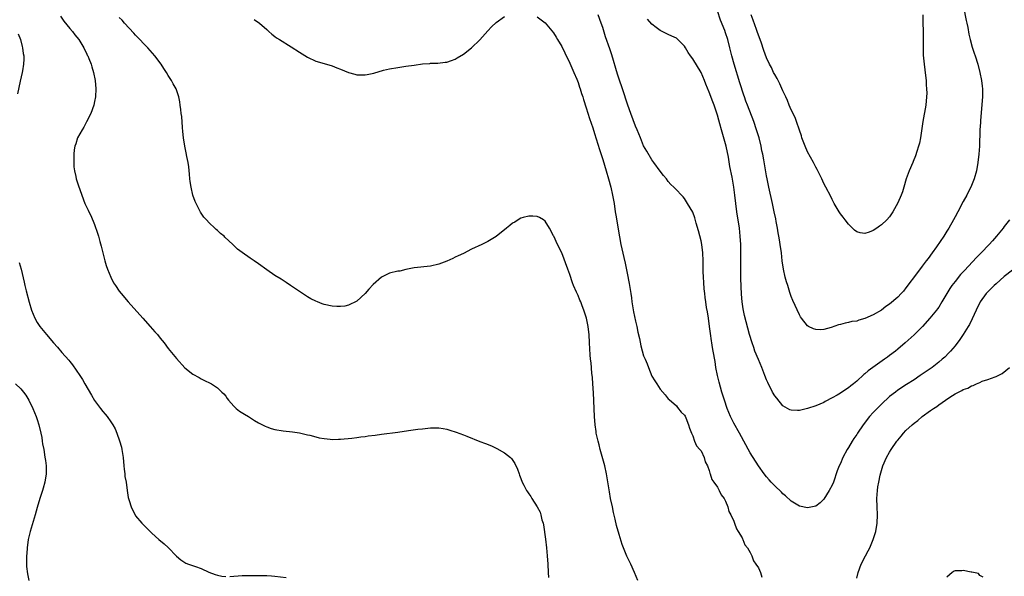
# Model space of a CAD drawing. Units: inches. Extents: x 2595000 to 2598000, y 1506000 to 1509000.
# Drawn here: x 2595733 to 2595973, y 1508252 to 1508388 of the extents above; entities that cross this region are included whole.
import ezdxf

# ---------------------------------------------------------------- set-up
doc = ezdxf.new("R2010")
doc.units = ezdxf.units.IN
doc.header["$MEASUREMENT"] = 0
doc.layers.add('LD25951506_2ft', color=111, linetype='Continuous')

msp = doc.modelspace()

# ---------------------------------------------------------------- linework, layer by layer
at = {"layer": 'LD25951506_2ft'}
for points, elevation in [([(2595963.08, 1508391), (2595963.67, 1508387.67), (2595963.84, 1508387), (2595964.07, 1508385.92), (2595964.36, 1508384.36), (2595964.68, 1508383), (2595965.17, 1508381.17), (2595965.65, 1508379.65), (2595965.88, 1508379), (2595966.53, 1508377), (2595967.07, 1508374.93), (2595967.45, 1508373), (2595967.61, 1508371.61), (2595967.7, 1508371), (2595967.72, 1508370.28), (2595967.71, 1508369), (2595967.23, 1508363.23), (2595967.21, 1508362.79), (2595967.07, 1508361), (2595966.98, 1508357), (2595966.81, 1508355), (2595966.54, 1508353), (2595966.21, 1508351), (2595965.68, 1508349), (2595964.85, 1508347), (2595964.22, 1508345.78), (2595963.83, 1508345), (2595963, 1508343.51), (2595961.69, 1508341), (2595961, 1508339.74), (2595960.62, 1508339), (2595959.49, 1508337), (2595959, 1508336.26), (2595958.23, 1508335), (2595956.43, 1508332.43), (2595955.41, 1508331), (2595954.39, 1508329.61), (2595953.96, 1508329), (2595953, 1508327.69), (2595951.83, 1508326.17), (2595949, 1508322.4), (2595948.37, 1508321.63), (2595947.8, 1508321), (2595947, 1508320.16), (2595945, 1508318.46), (2595944.13, 1508317.87), (2595943, 1508316.99), (2595941, 1508315.82), (2595939, 1508314.9), (2595937.49, 1508314.51), (2595937, 1508314.32), (2595935.83, 1508314.17), (2595935, 1508313.95), (2595934.16, 1508313.84), (2595933, 1508313.51), (2595932.58, 1508313.42), (2595930.78, 1508312.78), (2595929, 1508312.26), (2595928.2, 1508312.2), (2595927, 1508312.22), (2595926.42, 1508312.42), (2595925.23, 1508313), (2595925, 1508313.14), (2595923.53, 1508315), (2595923.31, 1508315.31), (2595923, 1508315.85), (2595921.37, 1508319.37), (2595921, 1508320.3), (2595920.82, 1508320.82), (2595920.69, 1508321.31), (2595920.15, 1508323), (2595919.86, 1508323.86), (2595919.57, 1508325), (2595919.14, 1508327), (2595918.84, 1508329), (2595918.6, 1508331), (2595918.31, 1508333), (2595918.12, 1508334.12), (2595917.99, 1508335), (2595917.83, 1508335.83), (2595917.66, 1508337), (2595917.35, 1508338.65), (2595917.22, 1508339.22), (2595916.86, 1508341), (2595916.44, 1508343), (2595915.57, 1508347), (2595915.15, 1508349), (2595915, 1508349.78), (2595914.31, 1508353.69), (2595914.06, 1508355), (2595913.86, 1508355.86), (2595913.67, 1508357), (2595913.19, 1508359), (2595912.57, 1508361), (2595911.87, 1508363), (2595910.33, 1508367), (2595909.95, 1508367.95), (2595909.58, 1508369), (2595909.42, 1508369.42), (2595908.43, 1508372.43), (2595907.07, 1508377), (2595906.55, 1508379), (2595906.06, 1508381), (2595905.53, 1508383), (2595905, 1508384.62), (2595904.78, 1508385.22), (2595903.76, 1508387.76), (2595903, 1508389.99)], 7962), ([(2595742.68, 1508388.68), (2595743.53, 1508387.53), (2595745, 1508385.69), (2595745.6, 1508385), (2595746.19, 1508384.19), (2595747.16, 1508383), (2595748.36, 1508381), (2595748.55, 1508380.55), (2595749, 1508379.68), (2595749.21, 1508379.21), (2595749.33, 1508379), (2595749.59, 1508378.41), (2595750.14, 1508377), (2595750.32, 1508376.32), (2595750.74, 1508375), (2595751.13, 1508373), (2595751.32, 1508371), (2595751.22, 1508369), (2595751, 1508367.93), (2595750.79, 1508367), (2595750.06, 1508365), (2595749.07, 1508362.93), (2595748.35, 1508361.65), (2595747.94, 1508361), (2595746.86, 1508359), (2595746.41, 1508357.59), (2595746.21, 1508357), (2595746.06, 1508356.06), (2595745.94, 1508355), (2595745.97, 1508354.03), (2595745.92, 1508353), (2595745.95, 1508351.95), (2595746.08, 1508351), (2595746.42, 1508349.58), (2595746.52, 1508349), (2595747, 1508347.54), (2595747.91, 1508345), (2595748.65, 1508343), (2595749.41, 1508341.41), (2595749.58, 1508341), (2595750.08, 1508340.08), (2595751, 1508337.91), (2595751.75, 1508335.75), (2595751.92, 1508335), (2595752.25, 1508333.75), (2595752.59, 1508332.59), (2595753.5, 1508329), (2595753.84, 1508327.84), (2595754.13, 1508327), (2595754.97, 1508325), (2595755.66, 1508323.66), (2595756.07, 1508323), (2595757, 1508321.61), (2595757.47, 1508321), (2595759.16, 1508319), (2595762.74, 1508315), (2595764.58, 1508313), (2595765.72, 1508311.72), (2595766.32, 1508311), (2595767, 1508310.14), (2595767.96, 1508309), (2595769, 1508307.65), (2595771, 1508305.18), (2595773, 1508302.94), (2595775, 1508301.37), (2595776.52, 1508300.52), (2595777, 1508300.22), (2595777.84, 1508299.84), (2595779.18, 1508299.18), (2595779.5, 1508299), (2595781, 1508298.03), (2595782.06, 1508297), (2595782.52, 1508296.52), (2595783, 1508295.95), (2595783.4, 1508295.4), (2595783.71, 1508295), (2595785, 1508293.54), (2595785.59, 1508293), (2595786.35, 1508292.35), (2595787.58, 1508291.58), (2595788.55, 1508291), (2595790.06, 1508290.06), (2595791, 1508289.5), (2595792.64, 1508288.64), (2595793, 1508288.48), (2595794.11, 1508288.11), (2595795, 1508287.87), (2595797, 1508287.55), (2595799.3, 1508287.3), (2595801, 1508287.04), (2595803, 1508286.56), (2595803.55, 1508286.45), (2595805, 1508286.04), (2595805.84, 1508285.84), (2595807, 1508285.66), (2595808.47, 1508285.53), (2595809, 1508285.45), (2595810.49, 1508285.51), (2595811, 1508285.51), (2595813.77, 1508285.77), (2595815, 1508285.92), (2595815.94, 1508286.06), (2595817, 1508286.16), (2595817.73, 1508286.27), (2595819.51, 1508286.49), (2595821, 1508286.71), (2595825, 1508287.19), (2595827.59, 1508287.59), (2595829.91, 1508287.91), (2595831, 1508288.01), (2595833, 1508288.24), (2595835, 1508288.28), (2595836.09, 1508288.09), (2595837, 1508287.91), (2595837.7, 1508287.7), (2595839.21, 1508287.21), (2595841, 1508286.54), (2595841.81, 1508286.19), (2595845, 1508284.95), (2595846.41, 1508284.41), (2595847.83, 1508283.83), (2595849.18, 1508283.18), (2595851, 1508282.14), (2595852.51, 1508281), (2595852.76, 1508280.77), (2595853.58, 1508279.58), (2595854.19, 1508278.19), (2595854.59, 1508277), (2595854.72, 1508276.72), (2595855, 1508275.91), (2595855.37, 1508275), (2595855.74, 1508274.26), (2595856.43, 1508273), (2595856.68, 1508272.68), (2595857, 1508272.13), (2595857.48, 1508271.48), (2595857.73, 1508271), (2595859, 1508269.01), (2595859.71, 1508267.71), (2595859.9, 1508267), (2595860.16, 1508265.84), (2595860.46, 1508265), (2595860.58, 1508264.58), (2595861.06, 1508261.06), (2595861.31, 1508259), (2595861.47, 1508257), (2595861.58, 1508255), (2595861.72, 1508253), (2595861.78, 1508251.78)], 7972), ([(2595883.54, 1508251), (2595882.73, 1508253), (2595881.84, 1508255), (2595880.91, 1508256.91), (2595880.05, 1508259), (2595879.78, 1508259.78), (2595879, 1508262.25), (2595878.39, 1508264.39), (2595878.04, 1508265.96), (2595877.62, 1508267.62), (2595877.36, 1508269), (2595876.94, 1508271), (2595876.63, 1508272.63), (2595875.97, 1508277), (2595875.53, 1508279), (2595874.41, 1508283), (2595874.12, 1508284.12), (2595873.86, 1508285), (2595873.43, 1508287), (2595873.37, 1508287.37), (2595873.16, 1508289), (2595873.02, 1508291), (2595872.78, 1508296.78), (2595872.63, 1508299), (2595872.51, 1508300.51), (2595872.38, 1508301.62), (2595872.15, 1508304.15), (2595872.03, 1508305), (2595871.93, 1508306.07), (2595871.82, 1508309), (2595871.71, 1508311), (2595871.63, 1508311.63), (2595871.47, 1508313), (2595871.05, 1508315), (2595870.41, 1508317), (2595870, 1508318), (2595869.63, 1508319), (2595869.44, 1508319.44), (2595869, 1508320.54), (2595868.84, 1508320.84), (2595868.63, 1508321.37), (2595867.91, 1508323), (2595867.65, 1508323.65), (2595867, 1508325.68), (2595866.52, 1508327), (2595865, 1508330.95), (2595863.95, 1508333), (2595863.05, 1508335), (2595863, 1508335.14), (2595862.02, 1508337), (2595861, 1508338.72), (2595860.59, 1508339), (2595859.56, 1508339.56), (2595859, 1508339.82), (2595857.92, 1508339.92), (2595857, 1508339.94), (2595855.57, 1508339.57), (2595855, 1508339.39), (2595854.38, 1508339), (2595853.56, 1508338.45), (2595853, 1508338.17), (2595852.33, 1508337.67), (2595851.49, 1508337), (2595849, 1508334.96), (2595847.76, 1508334.24), (2595847, 1508333.71), (2595845.49, 1508333), (2595843, 1508331.88), (2595841, 1508330.83), (2595839.74, 1508330.26), (2595839, 1508329.88), (2595838.39, 1508329.61), (2595837, 1508328.91), (2595835, 1508328.16), (2595833, 1508327.71), (2595829, 1508327.33), (2595827, 1508326.92), (2595825.47, 1508326.53), (2595825, 1508326.45), (2595823, 1508325.97), (2595821, 1508325.05), (2595819, 1508323.2), (2595817.94, 1508322.06), (2595817, 1508321.01), (2595815, 1508319.21), (2595813, 1508318.16), (2595812.05, 1508317.95), (2595811, 1508317.85), (2595810.14, 1508317.86), (2595809, 1508317.95), (2595807, 1508318.35), (2595806.52, 1508318.52), (2595805.4, 1508319), (2595805, 1508319.15), (2595803.77, 1508319.77), (2595803, 1508320.21), (2595801, 1508321.49), (2595798.8, 1508323), (2595797.75, 1508323.75), (2595797, 1508324.19), (2595796.51, 1508324.51), (2595795, 1508325.45), (2595793, 1508326.82), (2595791, 1508328.26), (2595789.93, 1508329), (2595789, 1508329.68), (2595787.03, 1508331.03), (2595785.88, 1508331.88), (2595784.74, 1508333), (2595782.8, 1508334.8), (2595782.59, 1508335), (2595781.71, 1508335.71), (2595781, 1508336.4), (2595780.67, 1508336.67), (2595780.35, 1508337), (2595779, 1508338.25), (2595778.34, 1508339), (2595777.69, 1508339.69), (2595776.88, 1508340.88), (2595776.64, 1508341.36), (2595775.77, 1508343), (2595775.52, 1508343.52), (2595775, 1508345.02), (2595774.54, 1508347), (2595774.34, 1508348.34), (2595774.26, 1508349), (2595774.17, 1508350.17), (2595773.98, 1508351.98), (2595773.83, 1508353), (2595773.54, 1508354.46), (2595773.38, 1508355.38), (2595773.02, 1508357), (2595772.7, 1508359), (2595772.57, 1508360.57), (2595772.45, 1508361.55), (2595772.26, 1508364.26), (2595772.14, 1508365), (2595772.02, 1508365.98), (2595771.93, 1508367), (2595771.8, 1508367.8), (2595771.58, 1508369), (2595770.89, 1508371), (2595770.2, 1508372.2), (2595769.8, 1508373), (2595769, 1508374.24), (2595768.56, 1508375), (2595767.92, 1508375.92), (2595767.26, 1508377), (2595765.73, 1508379), (2595763.96, 1508381), (2595763, 1508381.96), (2595762.04, 1508383), (2595761, 1508384.05), (2595760.56, 1508384.56), (2595758.31, 1508387), (2595757.7, 1508387.7), (2595757, 1508388.38)], 7970), ([(2595789.91, 1508387.91), (2595791.21, 1508387), (2595793, 1508385.48), (2595793.55, 1508385), (2595794.3, 1508384.3), (2595795, 1508383.78), (2595795.43, 1508383.43), (2595796.1, 1508383), (2595799, 1508381.24), (2595801, 1508379.95), (2595803, 1508378.69), (2595805, 1508377.73), (2595807.63, 1508377), (2595809, 1508376.6), (2595810.12, 1508376.12), (2595811, 1508375.78), (2595813, 1508374.94), (2595814.54, 1508374.54), (2595815, 1508374.43), (2595817, 1508374.41), (2595817.51, 1508374.49), (2595819.15, 1508374.84), (2595821.52, 1508375.52), (2595823, 1508375.89), (2595825, 1508376.22), (2595827, 1508376.48), (2595829, 1508376.77), (2595831, 1508377.08), (2595832.81, 1508377.19), (2595833, 1508377.23), (2595834.76, 1508377.24), (2595836.55, 1508377.45), (2595837, 1508377.53), (2595838.1, 1508377.9), (2595839, 1508378.24), (2595839.49, 1508378.51), (2595841, 1508379.42), (2595843, 1508380.98), (2595845, 1508382.91), (2595847, 1508385.16), (2595847.9, 1508386.1), (2595849, 1508387.19), (2595851, 1508388.66)], 7968), ([(2595859, 1508388.52), (2595861, 1508387.09), (2595863, 1508384.66), (2595863.61, 1508383.61), (2595863.99, 1508383), (2595865, 1508381.28), (2595865.73, 1508379.73), (2595867, 1508377.25), (2595867.98, 1508375), (2595868.68, 1508373.32), (2595869, 1508372.5), (2595869.37, 1508371.37), (2595869.5, 1508371), (2595869.84, 1508369.84), (2595870.14, 1508369), (2595870.34, 1508368.34), (2595871, 1508366.35), (2595871.78, 1508363.78), (2595872.57, 1508361.43), (2595873, 1508360.09), (2595874.21, 1508356.21), (2595875, 1508353.76), (2595875.87, 1508351), (2595876.45, 1508349), (2595877, 1508347), (2595877.42, 1508345), (2595877.77, 1508343), (2595878.07, 1508341), (2595878.18, 1508340.18), (2595878.67, 1508337.33), (2595878.74, 1508336.74), (2595879.44, 1508333), (2595880.14, 1508329.86), (2595880.48, 1508328.48), (2595881, 1508326), (2595881.5, 1508323.5), (2595881.87, 1508321), (2595882, 1508320), (2595882.14, 1508319), (2595882.55, 1508316.55), (2595883, 1508314.3), (2595883.32, 1508313), (2595883.61, 1508311.61), (2595883.96, 1508310.04), (2595884.31, 1508308.31), (2595885, 1508305.86), (2595885.39, 1508305), (2595885.85, 1508303.85), (2595886.2, 1508303), (2595887, 1508300.89), (2595887.74, 1508299.74), (2595888.18, 1508299), (2595889, 1508297.67), (2595890.28, 1508296.28), (2595891, 1508295.37), (2595891.21, 1508295.21), (2595893, 1508293.65), (2595893.24, 1508293.24), (2595894.12, 1508292.12), (2595895, 1508291.36), (2595895.1, 1508291.1), (2595895.28, 1508290.72), (2595895.97, 1508289), (2595896.19, 1508288.19), (2595896.69, 1508287), (2595897, 1508286.34), (2595897.44, 1508285), (2595897.89, 1508283.89), (2595898.73, 1508283), (2595899, 1508282.63), (2595899.79, 1508281), (2595900, 1508280), (2595900.55, 1508279), (2595901, 1508277.84), (2595901.17, 1508277.17), (2595901.26, 1508277), (2595901.65, 1508275.65), (2595902.15, 1508275), (2595903, 1508273.81), (2595903.46, 1508273), (2595903.89, 1508271.89), (2595904.66, 1508271), (2595905, 1508270.4), (2595905.56, 1508269), (2595905.82, 1508267.82), (2595906.3, 1508267), (2595907, 1508265.49), (2595907.19, 1508265), (2595907.62, 1508263.62), (2595908.07, 1508263), (2595909, 1508261.45), (2595909.14, 1508261.14), (2595909.24, 1508261), (2595909.69, 1508259.69), (2595910.31, 1508259), (2595911, 1508257.84), (2595911.41, 1508257), (2595911.77, 1508255.77), (2595912.39, 1508255), (2595913, 1508254.12), (2595913.49, 1508253), (2595913.84, 1508251.84)], 7968), ([(2595975, 1508326.74), (2595973, 1508325.2), (2595971, 1508323.42), (2595970.56, 1508323), (2595969, 1508321.44), (2595968.59, 1508321), (2595967.13, 1508319), (2595966.14, 1508317), (2595965.18, 1508314.82), (2595964.5, 1508313.5), (2595964.23, 1508313), (2595963, 1508311.04), (2595962.18, 1508309.82), (2595961, 1508308.28), (2595959.91, 1508307), (2595959.47, 1508306.53), (2595958.46, 1508305.54), (2595957.88, 1508305), (2595957, 1508304.28), (2595955.37, 1508303), (2595952.51, 1508301), (2595951, 1508300), (2595949.16, 1508298.84), (2595947, 1508297.42), (2595946.43, 1508297), (2595945, 1508295.87), (2595943, 1508294.04), (2595941.97, 1508293), (2595941, 1508291.97), (2595940.15, 1508291), (2595938.58, 1508289), (2595937.21, 1508287), (2595937, 1508286.67), (2595936.32, 1508285.68), (2595935.89, 1508285), (2595935, 1508283.48), (2595934.69, 1508283), (2595933.61, 1508281), (2595933, 1508279.55), (2595932.74, 1508279), (2595932.26, 1508277.74), (2595931.3, 1508275), (2595931, 1508274.25), (2595930.3, 1508273), (2595929, 1508270.87), (2595928.04, 1508269.96), (2595927, 1508269.16), (2595925, 1508268.7), (2595923, 1508269.13), (2595921, 1508270.35), (2595919.63, 1508271.63), (2595919, 1508272.18), (2595918.6, 1508272.6), (2595917, 1508274.1), (2595916.12, 1508275), (2595915.59, 1508275.59), (2595915, 1508276.27), (2595914.43, 1508277), (2595913, 1508278.97), (2595911, 1508282.2), (2595908.4, 1508287), (2595907, 1508289.44), (2595906.21, 1508291), (2595905.36, 1508293), (2595904.69, 1508295), (2595904.1, 1508297), (2595903.41, 1508299.41), (2595903.03, 1508301), (2595902.65, 1508303), (2595902.43, 1508304.43), (2595901.99, 1508307), (2595901.83, 1508307.83), (2595901.63, 1508309), (2595901.53, 1508309.53), (2595901.27, 1508311.27), (2595901.07, 1508313), (2595900.8, 1508315), (2595900.55, 1508316.55), (2595900.34, 1508317.66), (2595900.14, 1508319), (2595900.03, 1508320.03), (2595899.89, 1508321), (2595899.79, 1508322.21), (2595899.71, 1508323.71), (2595899.63, 1508325), (2595899.56, 1508326.44), (2595899.56, 1508327.56), (2595899.53, 1508329), (2595899.45, 1508331), (2595899.19, 1508333), (2595899, 1508333.9), (2595898.35, 1508336.35), (2595897.83, 1508338.17), (2595897.47, 1508339.47), (2595897, 1508340.89), (2595895.72, 1508343), (2595895.44, 1508343.44), (2595895, 1508344.25), (2595894.6, 1508344.6), (2595894.25, 1508345), (2595893, 1508346.33), (2595892.36, 1508347), (2595891.67, 1508347.67), (2595891, 1508348.4), (2595890.56, 1508349), (2595889.85, 1508349.85), (2595889, 1508350.88), (2595887.52, 1508353), (2595887, 1508353.66), (2595885.78, 1508355.78), (2595885, 1508357.09), (2595884.25, 1508359), (2595883.41, 1508361), (2595883, 1508361.9), (2595881.85, 1508365), (2595881.13, 1508367), (2595879.82, 1508371), (2595879, 1508373.35), (2595878.6, 1508374.6), (2595877.24, 1508379.24), (2595876.74, 1508380.74), (2595875.7, 1508383.7), (2595875, 1508385.91), (2595874.64, 1508387), (2595873.9, 1508389)], 7966), ([(2595974.28, 1508339), (2595973, 1508337.4), (2595972.7, 1508337), (2595971.07, 1508335), (2595970.1, 1508333.9), (2595969.28, 1508333), (2595967.38, 1508331), (2595966.2, 1508329.8), (2595963.32, 1508326.68), (2595963, 1508326.31), (2595962.36, 1508325.64), (2595961, 1508323.98), (2595960.24, 1508323), (2595959.72, 1508322.28), (2595957.78, 1508319), (2595957, 1508317.74), (2595956.7, 1508317.3), (2595956.47, 1508317), (2595954.85, 1508315), (2595953.08, 1508313), (2595951.04, 1508310.96), (2595948.79, 1508309), (2595947, 1508307.46), (2595946.43, 1508307), (2595945, 1508305.88), (2595944.48, 1508305.52), (2595943.78, 1508305), (2595939.82, 1508302.18), (2595939, 1508301.42), (2595938.76, 1508301.24), (2595937, 1508299.63), (2595936.22, 1508299), (2595935.53, 1508298.47), (2595935, 1508298.02), (2595934.36, 1508297.64), (2595933, 1508296.71), (2595932.25, 1508296.25), (2595931, 1508295.56), (2595929.32, 1508294.68), (2595929, 1508294.48), (2595927, 1508293.61), (2595925, 1508292.98), (2595923, 1508292.53), (2595922.51, 1508292.51), (2595921, 1508292.56), (2595920.69, 1508292.69), (2595920.11, 1508293), (2595919, 1508293.65), (2595917.48, 1508295.48), (2595917, 1508296.09), (2595916.47, 1508297), (2595915.29, 1508299.29), (2595915, 1508299.96), (2595914.61, 1508301), (2595913.82, 1508303), (2595913, 1508304.9), (2595912.17, 1508307), (2595911.85, 1508307.85), (2595911.46, 1508309), (2595910.86, 1508311), (2595909.64, 1508315.64), (2595909.27, 1508317.27), (2595909, 1508319), (2595908.84, 1508320.84), (2595908.72, 1508324.72), (2595908.69, 1508327), (2595908.73, 1508331), (2595908.69, 1508333), (2595908.58, 1508335), (2595908.38, 1508337), (2595907.77, 1508341), (2595907.48, 1508343), (2595907.22, 1508345), (2595906.99, 1508347), (2595906.6, 1508349.4), (2595906.04, 1508352.04), (2595905.68, 1508354.32), (2595905.14, 1508357), (2595905, 1508357.53), (2595903.97, 1508361), (2595903.58, 1508362.42), (2595903.32, 1508363.32), (2595903, 1508364.59), (2595902.19, 1508367), (2595901.85, 1508367.85), (2595901, 1508370.16), (2595900.15, 1508372.15), (2595899.84, 1508373), (2595899, 1508374.98), (2595897, 1508378.29), (2595896.44, 1508379), (2595895.87, 1508379.87), (2595895.21, 1508381), (2595895, 1508381.39), (2595893, 1508383.34), (2595891.86, 1508383.86), (2595891, 1508384.26), (2595890.52, 1508384.52), (2595889, 1508385.23), (2595888.07, 1508385.93), (2595887, 1508386.75), (2595885.96, 1508387.96)], 7964), ([(2595953.16, 1508389), (2595953.13, 1508387.13), (2595953.2, 1508385), (2595953.2, 1508383.2), (2595953.23, 1508382.77), (2595953.18, 1508381), (2595953.22, 1508379.22), (2595953.43, 1508377), (2595953.78, 1508374.22), (2595953.91, 1508373), (2595953.96, 1508371.96), (2595954.06, 1508371), (2595954.07, 1508369.93), (2595954.05, 1508369), (2595953.82, 1508367), (2595953.13, 1508363), (2595952.57, 1508359), (2595952.29, 1508357.71), (2595952.11, 1508357), (2595951.67, 1508355.67), (2595951.37, 1508354.63), (2595950.77, 1508353.23), (2595950.65, 1508353), (2595949.77, 1508351), (2595949.07, 1508349), (2595948.5, 1508347), (2595948.15, 1508345.85), (2595947.82, 1508345), (2595947, 1508343.13), (2595945.8, 1508341), (2595945, 1508339.73), (2595944.37, 1508339), (2595943, 1508337.76), (2595942.54, 1508337.46), (2595941.94, 1508337), (2595941, 1508336.39), (2595940.01, 1508336.01), (2595939, 1508335.66), (2595937.86, 1508335.86), (2595937, 1508336.09), (2595936.49, 1508336.49), (2595935, 1508337.95), (2595934.19, 1508339), (2595933.69, 1508339.69), (2595933, 1508340.52), (2595932.69, 1508341), (2595931.52, 1508343), (2595931.35, 1508343.35), (2595931, 1508343.96), (2595930.67, 1508344.67), (2595929.49, 1508347), (2595929, 1508347.87), (2595928.49, 1508349), (2595927.33, 1508351.33), (2595927, 1508351.88), (2595926.43, 1508353), (2595925.71, 1508354.29), (2595925, 1508355.6), (2595924.38, 1508357), (2595923.62, 1508359), (2595923.49, 1508359.49), (2595923, 1508360.91), (2595922.33, 1508363), (2595921.97, 1508363.97), (2595921, 1508365.88), (2595920.54, 1508367), (2595920.13, 1508368.13), (2595919.69, 1508369), (2595919, 1508370.5), (2595918.24, 1508372.24), (2595917.81, 1508373), (2595917.54, 1508373.54), (2595917, 1508374.44), (2595916.72, 1508375), (2595916.17, 1508376.17), (2595915.74, 1508377), (2595915, 1508378.52), (2595914.33, 1508380.33), (2595913.64, 1508382.36), (2595913, 1508384.1), (2595912.73, 1508385), (2595912.56, 1508385.44), (2595911.75, 1508387.75), (2595911.24, 1508389)], 7960), ([(2595732.38, 1508384.38), (2595732.9, 1508383), (2595733.33, 1508381.33), (2595733.43, 1508381), (2595733.6, 1508379.6), (2595733.71, 1508379), (2595733.74, 1508378.26), (2595733.68, 1508377), (2595733.38, 1508375.38), (2595733.33, 1508375), (2595732.82, 1508372.82), (2595732.2, 1508369.8)], 7974), ([(2595732.59, 1508328.59), (2595733.11, 1508327), (2595733.81, 1508323.81), (2595733.97, 1508323), (2595734.28, 1508321.72), (2595735, 1508318.96), (2595735.62, 1508317), (2595736, 1508316), (2595736.43, 1508315), (2595737, 1508313.93), (2595737.62, 1508313), (2595739.23, 1508311), (2595740.94, 1508309), (2595741.92, 1508307.92), (2595743, 1508306.66), (2595744.75, 1508304.75), (2595745, 1508304.41), (2595745.64, 1508303.64), (2595747.4, 1508301), (2595748.03, 1508300.03), (2595748.63, 1508299), (2595750.22, 1508296.22), (2595750.97, 1508294.97), (2595752.41, 1508293), (2595753, 1508292.28), (2595753.6, 1508291.6), (2595754.09, 1508291), (2595755, 1508289.74), (2595755.49, 1508289), (2595756.02, 1508288.02), (2595756.44, 1508287), (2595757.11, 1508285.11), (2595757.54, 1508283.54), (2595757.65, 1508283), (2595757.95, 1508281), (2595758.14, 1508279), (2595758.19, 1508278.19), (2595758.38, 1508277), (2595758.42, 1508276.42), (2595758.68, 1508275), (2595758.95, 1508272.95), (2595759.24, 1508271.24), (2595759.3, 1508271), (2595759.47, 1508270.53), (2595759.92, 1508269), (2595760.23, 1508268.23), (2595760.87, 1508267), (2595761, 1508266.79), (2595762.55, 1508265), (2595762.77, 1508264.77), (2595763.79, 1508263.79), (2595765, 1508262.56), (2595766.66, 1508261), (2595767.98, 1508259.98), (2595769, 1508259.06), (2595771, 1508256.96), (2595772.05, 1508256.05), (2595773, 1508255.38), (2595773.25, 1508255.25), (2595773.9, 1508255), (2595775.61, 1508254.39), (2595777, 1508253.96), (2595778.92, 1508253.08), (2595780.45, 1508252.45), (2595781, 1508252.27), (2595782.07, 1508252.07), (2595783, 1508251.97)], 7974), ([(2595937, 1508251.58), (2595937.35, 1508253), (2595938.11, 1508255), (2595939.13, 1508257), (2595939.79, 1508258.21), (2595940.17, 1508259), (2595941.02, 1508261), (2595941.64, 1508263), (2595942, 1508265), (2595942.07, 1508267), (2595941.97, 1508269), (2595941.92, 1508271), (2595942.03, 1508273), (2595942.17, 1508273.83), (2595942.35, 1508275), (2595942.73, 1508276.73), (2595943.38, 1508279), (2595944.25, 1508281), (2595945, 1508282.31), (2595945.44, 1508283), (2595946.8, 1508285), (2595947, 1508285.26), (2595947.8, 1508286.2), (2595948.44, 1508287), (2595949, 1508287.57), (2595950.52, 1508289), (2595951, 1508289.4), (2595951.93, 1508290.07), (2595953, 1508291.04), (2595955, 1508292.51), (2595955.71, 1508293), (2595956.51, 1508293.49), (2595957, 1508293.86), (2595958.62, 1508295), (2595959.74, 1508295.74), (2595961, 1508296.55), (2595961.81, 1508297), (2595962.62, 1508297.38), (2595963, 1508297.62), (2595964.09, 1508297.91), (2595965, 1508298.51), (2595965.44, 1508298.56), (2595966.26, 1508299), (2595967, 1508299.36), (2595967.64, 1508299.64), (2595969, 1508300.07), (2595970.74, 1508300.74), (2595971, 1508300.82), (2595972.48, 1508301.52), (2595974.25, 1508303)], 7968), ([(2595731.71, 1508299), (2595733, 1508297.76), (2595733.64, 1508297), (2595734.22, 1508296.22), (2595734.98, 1508294.98), (2595735.92, 1508293), (2595736.76, 1508291), (2595737, 1508290.33), (2595737.44, 1508289), (2595737.91, 1508287), (2595738.12, 1508285.88), (2595738.25, 1508285), (2595738.33, 1508284.33), (2595738.58, 1508283), (2595738.9, 1508281.1), (2595739, 1508280.27), (2595739.19, 1508279), (2595739.21, 1508277), (2595738.88, 1508275), (2595738.47, 1508273.53), (2595738.32, 1508273), (2595737.67, 1508271), (2595737, 1508268.82), (2595736.5, 1508267), (2595735.26, 1508263), (2595734.8, 1508261), (2595734.52, 1508259), (2595734.44, 1508257.56), (2595734.38, 1508257), (2595734.36, 1508256.36), (2595734.43, 1508254.43), (2595734.65, 1508252.65), (2595734.99, 1508251)], 7976), ([(2595967.82, 1508251.82), (2595967, 1508252.24), (2595966.69, 1508252.69), (2595965.47, 1508253), (2595965.05, 1508253.06), (2595964.95, 1508253.05), (2595963, 1508253.41), (2595962.62, 1508253.38), (2595961, 1508253.37), (2595960.75, 1508253.25), (2595960.3, 1508253), (2595959, 1508251.86)], 7970), ([(2595783.99, 1508251.99), (2595787, 1508252.22), (2595788.23, 1508252.23), (2595791, 1508252.2), (2595793, 1508252.21), (2595794.15, 1508252.15), (2595795, 1508252.09), (2595797.74, 1508251.74)], 7974)]:
    msp.add_lwpolyline(points, dxfattribs=dict(at, elevation=elevation))

doc.saveas('drawing.dxf')
